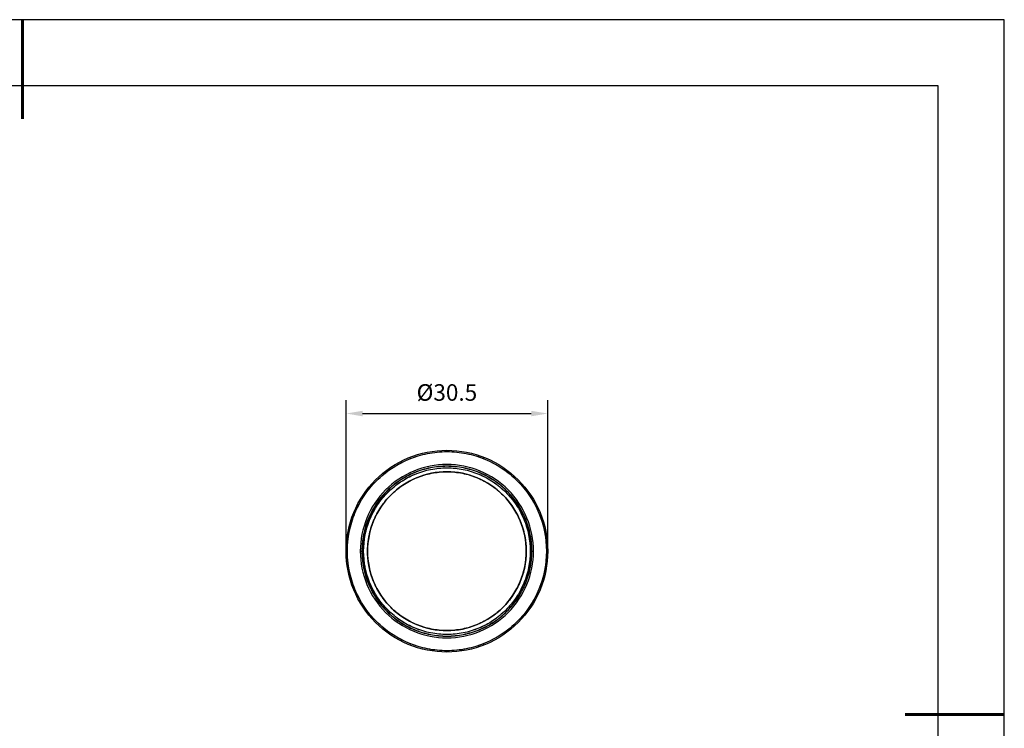
# Model space of a CAD drawing. Units: millimetres. Extents: x 0 to 297, y -2 to 208.
# Drawn here: x 148 to 297, y 101 to 208 of the extents above; entities that cross this region are included whole.
import ezdxf

# ---------------------------------------------------------------- set-up
doc = ezdxf.new("R2010")
doc.units = ezdxf.units.MM
doc.header["$PDSIZE"] = -1
doc.layers.add('AM_5', color=4, linetype='Continuous', lineweight=25)
doc.layers.add('粗实线层', color=7, linetype='Continuous', lineweight=25)
doc.layers.add('细实线层', color=7, linetype='Continuous')
doc.styles.add('TH-GBD2M', font='calibri.ttf', dxfattribs={"width": 0.8, "height": 2.5})
doc.dimstyles.new('TH-GBD2M$0', dxfattribs={"dimtxt": 2.5, "dimasz": 2.5, "dimexe": 2, "dimexo": 0, "dimgap": 1.5, "dimtad": 1, "dimlfac": -2, "dimzin": 9, "dimdsep": 46, "dimtxsty": 'TH-GBD2M', "dimcen": 0, "dimclrd": 4, "dimclre": 4, "dimclrt": 3, "dimazin": 2, "dimtfac": 1, "dimtofl": 0, "dimtmove": 0, "dimatfit": 3, "dimfxl": 1, "dimtolj": 1, "dimtzin": 0, "dimarcsym": 0})

# ---------------------------------------------------------------- blocks, each defined once
blk = doc.blocks.new('*X6')
at = {"layer": '粗实线层', "lineweight": 60}
for p, q in [((0, 105), (0, 90)), ((148.5, 0), (133.5, 0))]:
    blk.add_line(p, q, dxfattribs=at)
at = {"layer": '粗实线层'}
for p, q in [((138.5, 95), (-138.5, 95)), ((138.5, -95), (138.5, 95))]:
    blk.add_line(p, q, dxfattribs=at)
at = {"layer": '细实线层'}
for p, q in [((148.5, 105), (-148.5, 105)), ((148.5, -105), (148.5, 105))]:
    blk.add_line(p, q, dxfattribs=at)
blk = doc.blocks.new('*D19')
at = {"layer": 'AM_5', "color": 4, "lineweight": -2, "transparency": 16777216}
for p, q in [((197.05, 127.86), (197.05, 150.67)), ((227.55, 127.86), (227.55, 150.67)), ((199.55, 148.67), (225.05, 148.67))]:
    blk.add_line(p, q, dxfattribs=at)
at = {"layer": 'AM_5', "color": 4, "transparency": 16777216}
for points in [[(199.55, 149.08), (199.55, 148.25), (197.05, 148.67)], [(225.05, 149.08), (225.05, 148.25), (227.55, 148.67)]]:
    blk.add_solid(points, dxfattribs=at)
at = {"layer": 'Defpoints', "color": 0, "transparency": 16777216}
for p in [(227.55, 148.67), (197.05, 127.86), (227.55, 127.86)]:
    blk.add_point(p, dxfattribs=at)
at = {"layer": 'AM_5', "color": 3, "transparency": 16777216, "insert": (212.3, 151.85), "char_height": 2.5, "attachment_point": 5, "style": 'TH-GBD2M'}
blk.add_mtext('\\A1;%%C30.5', dxfattribs=at)

msp = doc.modelspace()

# ---------------------------------------------------------------- linework, layer by layer
at = {"color": 7, "linetype": 'Continuous', "lineweight": 25}
for p, q in [((197.051, 127.865), (197.251, 127.865)), ((197.251, 127.865), (197.051, 127.865)), ((199.201, 127.865), (199.451, 127.865)), ((225.151, 127.865), (225.401, 127.865)), ((227.351, 127.865), (227.551, 127.865)), ((227.551, 127.865), (227.351, 127.865))]:
    msp.add_line(p, q, dxfattribs=at)
for points, knots in [([(197.051, 127.865), (197.051, 129.861), (197.447, 131.856), (198.975, 135.545), (200.106, 137.237), (202.929, 140.06), (204.62, 141.19), (208.309, 142.718), (210.304, 143.115), (214.297, 143.115), (216.292, 142.718), (219.981, 141.19), (221.672, 140.06), (224.495, 137.237), (225.626, 135.545), (227.154, 131.856), (227.551, 129.861), (227.551, 127.865)], [0, 0, 0, 0, 0.125, 0.125, 0.25, 0.25, 0.375, 0.375, 0.5, 0.5, 0.625, 0.625, 0.75, 0.75, 0.875, 0.875, 1, 1, 1, 1]), ([(197.051, 127.865), (197.051, 129.861), (197.447, 131.856), (198.975, 135.545), (200.106, 137.237), (202.929, 140.06), (204.62, 141.19), (208.309, 142.718), (210.304, 143.115), (214.297, 143.115), (216.292, 142.718), (219.981, 141.19), (221.672, 140.06), (224.495, 137.237), (225.626, 135.545), (227.154, 131.856), (227.551, 129.861), (227.551, 127.865)], [0, 0, 0, 0, 0.125, 0.125, 0.25, 0.25, 0.375, 0.375, 0.5, 0.5, 0.625, 0.625, 0.75, 0.75, 0.875, 0.875, 1, 1, 1, 1]), ([(197.251, 127.865), (197.251, 127.988), (197.253, 128.235), (197.267, 128.604), (197.29, 128.972), (197.321, 129.34), (197.362, 129.707), (197.412, 130.072), (197.471, 130.437), (197.606, 131.164), (197.875, 132.241), (198.374, 133.633), (199.006, 134.971), (200.019, 136.661), (201.59, 138.576), (203.885, 140.459), (206.504, 141.859), (209.346, 142.721), (212.301, 143.012), (215.256, 142.721), (218.097, 141.859), (220.716, 140.459), (223.011, 138.576), (224.582, 136.661), (225.595, 134.971), (226.227, 133.633), (226.726, 132.241), (227.025, 131.044), (227.194, 130.074), (227.284, 129.341), (227.34, 128.604), (227.347, 128.111), (227.351, 127.865)], [0, 0, 0, 0, 0.0078363, 0.0156588, 0.0234722, 0.0312812, 0.0390906, 0.0469051, 0.0547294, 0.0625682, 0.0938347, 0.1251129, 0.1563794, 0.1876575, 0.2501265, 0.3125954, 0.3750644, 0.4375334, 0.5000023, 0.5624713, 0.6249402, 0.6874092, 0.7498782, 0.8123471, 0.8436136, 0.8748918, 0.9061583, 0.9374364, 0.9530941, 0.9687153, 0.984338, 1, 1, 1, 1]), ([(197.251, 127.865), (197.251, 129.835), (197.642, 131.804), (199.15, 135.444), (200.266, 137.114), (203.052, 139.9), (204.721, 141.015), (208.361, 142.523), (210.331, 142.915), (214.271, 142.915), (216.24, 142.523), (219.88, 141.015), (221.55, 139.9), (224.336, 137.114), (225.451, 135.444), (226.959, 131.804), (227.351, 129.835), (227.351, 127.865)], [0, 0, 0, 0, 0.125, 0.125, 0.25, 0.25, 0.375, 0.375, 0.5, 0.5, 0.625, 0.625, 0.75, 0.75, 0.875, 0.875, 1, 1, 1, 1]), ([(225.401, 127.865), (225.401, 129.579), (225.06, 131.294), (223.747, 134.462), (222.776, 135.915), (220.351, 138.34), (218.898, 139.311), (215.729, 140.624), (214.015, 140.965), (210.586, 140.965), (208.872, 140.624), (205.703, 139.311), (204.25, 138.34), (201.825, 135.915), (200.854, 134.462), (199.542, 131.294), (199.201, 129.579), (199.201, 127.865)], [0, 0, 0, 0, 0.125, 0.125, 0.25, 0.25, 0.375, 0.375, 0.5, 0.5, 0.625, 0.625, 0.75, 0.75, 0.875, 0.875, 1, 1, 1, 1]), ([(225.151, 127.865), (225.15, 127.985), (225.148, 128.226), (225.132, 128.586), (225.107, 128.945), (225.072, 129.303), (225.026, 129.661), (224.971, 130.017), (224.851, 130.667), (224.617, 131.601), (224.191, 132.79), (223.652, 133.932), (222.786, 135.375), (221.445, 137.01), (219.486, 138.618), (217.25, 139.813), (214.824, 140.549), (212.301, 140.798), (209.778, 140.549), (207.351, 139.813), (205.115, 138.618), (203.156, 137.01), (201.815, 135.375), (200.95, 133.932), (200.41, 132.79), (199.984, 131.601), (199.728, 130.58), (199.584, 129.751), (199.508, 129.125), (199.459, 128.496), (199.454, 128.075), (199.451, 127.865)], [0, 0, 0, 0, 0.0089542, 0.0178913, 0.0268185, 0.0357426, 0.0446708, 0.0536102, 0.0625677, 0.0938332, 0.1251124, 0.1563779, 0.1876571, 0.2501261, 0.3125951, 0.3750641, 0.4375331, 0.5000021, 0.5624711, 0.6249401, 0.687409, 0.749878, 0.812347, 0.8436125, 0.8748917, 0.9061572, 0.9374364, 0.9530937, 0.9687148, 0.9843376, 1, 1, 1, 1]), ([(225.128, 127.865), (225.127, 127.985), (225.125, 128.225), (225.109, 128.584), (225.084, 128.943), (225.049, 129.301), (225.003, 129.657), (224.948, 130.013), (224.828, 130.662), (224.595, 131.594), (224.17, 132.781), (223.631, 133.921), (222.768, 135.362), (221.429, 136.994), (219.473, 138.599), (217.241, 139.792), (214.819, 140.526), (212.301, 140.774), (209.782, 140.526), (207.36, 139.792), (205.128, 138.599), (203.172, 136.994), (201.834, 135.362), (200.97, 133.921), (200.431, 132.781), (200.006, 131.594), (199.751, 130.575), (199.607, 129.747), (199.53, 129.123), (199.482, 128.495), (199.477, 128.075), (199.474, 127.865)], [0, 0, 0, 0, 0.0089542, 0.0178913, 0.0268184, 0.0357426, 0.0446708, 0.0536102, 0.0625677, 0.0938332, 0.1251124, 0.1563779, 0.1876571, 0.2501261, 0.3125951, 0.3750641, 0.4375331, 0.5000021, 0.5624711, 0.6249401, 0.687409, 0.749878, 0.812347, 0.8436125, 0.8748917, 0.9061572, 0.9374364, 0.9530937, 0.9687148, 0.9843376, 1, 1, 1, 1]), ([(199.701, 127.865), (199.701, 129.514), (200.029, 131.163), (201.291, 134.21), (202.225, 135.608), (204.557, 137.94), (205.955, 138.874), (209.003, 140.137), (210.651, 140.465), (213.95, 140.465), (215.599, 140.137), (218.646, 138.874), (220.044, 137.94), (222.376, 135.608), (223.31, 134.21), (224.573, 131.163), (224.901, 129.514), (224.901, 127.865)], [0, 0, 0, 0, 0.125, 0.125, 0.25, 0.25, 0.375, 0.375, 0.5, 0.5, 0.625, 0.625, 0.75, 0.75, 0.875, 0.875, 1, 1, 1, 1]), ([(199.701, 127.865), (199.702, 127.983), (199.703, 128.219), (199.719, 128.572), (199.743, 128.924), (199.778, 129.275), (199.822, 129.626), (199.877, 129.975), (199.994, 130.612), (200.223, 131.528), (200.641, 132.694), (201.17, 133.814), (202.019, 135.229), (203.334, 136.832), (205.255, 138.409), (207.448, 139.581), (209.827, 140.302), (212.301, 140.546), (214.775, 140.302), (217.153, 139.581), (219.346, 138.409), (221.267, 136.832), (222.582, 135.229), (223.431, 133.814), (223.96, 132.694), (224.378, 131.528), (224.628, 130.527), (224.769, 129.714), (224.845, 129.1), (224.892, 128.484), (224.898, 128.071), (224.901, 127.865)], [0, 0, 0, 0, 0.0089542, 0.0178913, 0.0268184, 0.0357425, 0.0446708, 0.0536102, 0.0625677, 0.0938331, 0.1251124, 0.1563778, 0.1876571, 0.2501261, 0.3125951, 0.3750641, 0.4375331, 0.5000021, 0.5624711, 0.6249401, 0.687409, 0.749878, 0.812347, 0.8436124, 0.8748917, 0.9061571, 0.9374364, 0.9530936, 0.9687147, 0.9843376, 1, 1, 1, 1]), ([(200.301, 127.865), (200.301, 127.977), (200.303, 128.202), (200.318, 128.538), (200.341, 128.874), (200.374, 129.208), (200.417, 129.542), (200.468, 129.875), (200.58, 130.481), (200.799, 131.354), (201.196, 132.464), (201.7, 133.531), (202.508, 134.878), (203.761, 136.405), (205.591, 137.907), (207.679, 139.023), (209.944, 139.71), (212.301, 139.942), (214.657, 139.71), (216.922, 139.023), (219.01, 137.907), (220.84, 136.405), (222.093, 134.878), (222.901, 133.531), (223.405, 132.464), (223.803, 131.354), (224.041, 130.4), (224.176, 129.626), (224.247, 129.042), (224.292, 128.454), (224.298, 128.061), (224.301, 127.865)], [0, 0, 0, 0, 0.0089541, 0.0178911, 0.0268182, 0.0357424, 0.0446706, 0.0536101, 0.0625677, 0.0938328, 0.1251124, 0.1563775, 0.1876571, 0.2501261, 0.3125951, 0.3750641, 0.4375331, 0.5000021, 0.5624711, 0.62494, 0.687409, 0.749878, 0.812347, 0.843612, 0.8748917, 0.9061567, 0.9374364, 0.9530935, 0.9687145, 0.9843374, 1, 1, 1, 1]), ([(224.301, 127.865), (224.301, 129.435), (223.988, 131.006), (222.786, 133.908), (221.897, 135.239), (219.675, 137.461), (218.344, 138.35), (215.442, 139.552), (213.871, 139.865), (210.73, 139.865), (209.16, 139.552), (206.257, 138.35), (204.926, 137.461), (202.705, 135.239), (201.815, 133.908), (200.613, 131.006), (200.301, 129.435), (200.301, 127.865)], [0, 0, 0, 0, 0.125, 0.125, 0.25, 0.25, 0.375, 0.375, 0.5, 0.5, 0.625, 0.625, 0.75, 0.75, 0.875, 0.875, 1, 1, 1, 1]), ([(227.551, 127.865), (227.551, 125.868), (227.154, 123.873), (225.626, 120.185), (224.495, 118.493), (221.672, 115.67), (219.981, 114.539), (216.292, 113.012), (214.297, 112.615), (210.304, 112.615), (208.309, 113.012), (204.62, 114.539), (202.929, 115.67), (200.106, 118.493), (198.975, 120.185), (197.447, 123.873), (197.051, 125.868), (197.051, 127.865)], [0, 0, 0, 0, 0.125, 0.125, 0.25, 0.25, 0.375, 0.375, 0.5, 0.5, 0.625, 0.625, 0.75, 0.75, 0.875, 0.875, 1, 1, 1, 1]), ([(227.551, 127.865), (227.551, 125.868), (227.154, 123.873), (225.626, 120.185), (224.495, 118.493), (221.672, 115.67), (219.981, 114.539), (216.292, 113.012), (214.297, 112.615), (210.304, 112.615), (208.309, 113.012), (204.62, 114.539), (202.929, 115.67), (200.106, 118.493), (198.975, 120.185), (197.447, 123.873), (197.051, 125.868), (197.051, 127.865)], [0, 0, 0, 0, 0.125, 0.125, 0.25, 0.25, 0.375, 0.375, 0.5, 0.5, 0.625, 0.625, 0.75, 0.75, 0.875, 0.875, 1, 1, 1, 1]), ([(227.351, 127.865), (227.351, 125.895), (226.959, 123.925), (225.451, 120.285), (224.336, 118.616), (221.55, 115.83), (219.88, 114.714), (216.24, 113.206), (214.271, 112.815), (210.331, 112.815), (208.361, 113.206), (204.721, 114.714), (203.052, 115.83), (200.266, 118.616), (199.15, 120.285), (197.642, 123.925), (197.251, 125.895), (197.251, 127.865)], [0, 0, 0, 0, 0.125, 0.125, 0.25, 0.25, 0.375, 0.375, 0.5, 0.5, 0.625, 0.625, 0.75, 0.75, 0.875, 0.875, 1, 1, 1, 1]), ([(227.351, 127.865), (227.35, 127.741), (227.348, 127.495), (227.334, 127.126), (227.311, 126.757), (227.28, 126.39), (227.239, 126.023), (227.189, 125.657), (227.131, 125.292), (226.995, 124.566), (226.726, 123.489), (226.227, 122.096), (225.595, 120.759), (224.582, 119.068), (223.011, 117.154), (220.716, 115.271), (218.097, 113.871), (215.256, 113.009), (212.301, 112.718), (209.346, 113.009), (206.504, 113.871), (203.885, 115.271), (201.59, 117.154), (200.02, 119.068), (199.006, 120.758), (198.374, 122.096), (197.875, 123.489), (197.576, 124.685), (197.407, 125.656), (197.317, 126.389), (197.261, 127.126), (197.254, 127.618), (197.251, 127.865)], [0, 0, 0, 0, 0.0078363, 0.0156588, 0.0234722, 0.0312812, 0.0390906, 0.0469051, 0.0547294, 0.0625682, 0.0938347, 0.1251129, 0.1563794, 0.1876575, 0.2501265, 0.3125954, 0.3750644, 0.4375334, 0.5000023, 0.5624713, 0.6249402, 0.6874092, 0.7498782, 0.8123471, 0.8436136, 0.8748918, 0.9061583, 0.9374364, 0.9530941, 0.9687153, 0.984338, 1, 1, 1, 1]), ([(199.201, 127.865), (199.201, 126.15), (199.542, 124.436), (200.854, 121.267), (201.825, 119.814), (204.25, 117.389), (205.703, 116.418), (208.872, 115.106), (210.586, 114.765), (214.015, 114.765), (215.729, 115.106), (218.898, 116.418), (220.351, 117.389), (222.776, 119.814), (223.747, 121.267), (225.06, 124.436), (225.401, 126.15), (225.401, 127.865)], [0, 0, 0, 0, 0.125, 0.125, 0.25, 0.25, 0.375, 0.375, 0.5, 0.5, 0.625, 0.625, 0.75, 0.75, 0.875, 0.875, 1, 1, 1, 1]), ([(199.451, 127.865), (199.452, 127.744), (199.453, 127.504), (199.469, 127.144), (199.494, 126.784), (199.53, 126.426), (199.575, 126.069), (199.63, 125.712), (199.75, 125.063), (199.984, 124.128), (200.41, 122.94), (200.949, 121.797), (201.815, 120.354), (203.156, 118.719), (205.115, 117.112), (207.351, 115.916), (209.778, 115.18), (212.301, 114.932), (214.824, 115.18), (217.25, 115.916), (219.486, 117.112), (221.445, 118.719), (222.786, 120.354), (223.652, 121.797), (224.191, 122.939), (224.617, 124.128), (224.873, 125.15), (225.017, 125.979), (225.094, 126.605), (225.142, 127.234), (225.148, 127.654), (225.151, 127.865)], [0, 0, 0, 0, 0.0089542, 0.0178913, 0.0268185, 0.0357426, 0.0446708, 0.0536102, 0.0625677, 0.0938332, 0.1251124, 0.1563779, 0.1876571, 0.2501261, 0.3125951, 0.3750641, 0.4375331, 0.5000021, 0.5624711, 0.6249401, 0.687409, 0.749878, 0.812347, 0.8436125, 0.8748917, 0.9061572, 0.9374364, 0.9530937, 0.9687148, 0.9843376, 1, 1, 1, 1]), ([(199.474, 127.865), (199.475, 127.745), (199.476, 127.504), (199.492, 127.145), (199.517, 126.786), (199.552, 126.429), (199.598, 126.072), (199.653, 125.716), (199.773, 125.068), (200.006, 124.135), (200.431, 122.948), (200.97, 121.808), (201.833, 120.368), (203.172, 118.736), (205.128, 117.131), (207.36, 115.938), (209.782, 115.203), (212.301, 114.955), (214.819, 115.203), (217.241, 115.938), (219.473, 117.131), (221.429, 118.736), (222.768, 120.368), (223.631, 121.808), (224.17, 122.948), (224.595, 124.135), (224.85, 125.155), (224.994, 125.982), (225.071, 126.607), (225.119, 127.235), (225.125, 127.655), (225.128, 127.865)], [0, 0, 0, 0, 0.0089542, 0.0178913, 0.0268184, 0.0357426, 0.0446708, 0.0536102, 0.0625677, 0.0938332, 0.1251124, 0.1563779, 0.1876571, 0.2501261, 0.3125951, 0.3750641, 0.4375331, 0.5000021, 0.5624711, 0.6249401, 0.687409, 0.749878, 0.812347, 0.8436125, 0.8748917, 0.9061572, 0.9374364, 0.9530937, 0.9687148, 0.9843376, 1, 1, 1, 1]), ([(224.901, 127.865), (224.901, 126.215), (224.573, 124.567), (223.31, 121.519), (222.376, 120.121), (220.044, 117.789), (218.646, 116.855), (215.599, 115.593), (213.95, 115.265), (210.651, 115.265), (209.003, 115.593), (205.955, 116.855), (204.557, 117.789), (202.225, 120.121), (201.291, 121.519), (200.029, 124.567), (199.701, 126.215), (199.701, 127.865)], [0, 0, 0, 0, 0.125, 0.125, 0.25, 0.25, 0.375, 0.375, 0.5, 0.5, 0.625, 0.625, 0.75, 0.75, 0.875, 0.875, 1, 1, 1, 1]), ([(224.901, 127.865), (224.9, 127.747), (224.898, 127.511), (224.882, 127.158), (224.858, 126.805), (224.823, 126.454), (224.779, 126.104), (224.724, 125.754), (224.607, 125.117), (224.378, 124.201), (223.96, 123.035), (223.431, 121.915), (222.582, 120.5), (221.267, 118.897), (219.346, 117.321), (217.153, 116.149), (214.775, 115.427), (212.301, 115.183), (209.827, 115.427), (207.448, 116.149), (205.255, 117.321), (203.334, 118.897), (202.019, 120.5), (201.17, 121.915), (200.641, 123.035), (200.223, 124.201), (199.973, 125.203), (199.832, 126.015), (199.756, 126.629), (199.709, 127.246), (199.703, 127.658), (199.701, 127.865)], [0, 0, 0, 0, 0.0089542, 0.0178913, 0.0268184, 0.0357425, 0.0446708, 0.0536102, 0.0625677, 0.0938331, 0.1251124, 0.1563778, 0.1876571, 0.2501261, 0.3125951, 0.3750641, 0.4375331, 0.5000021, 0.5624711, 0.6249401, 0.687409, 0.749878, 0.812347, 0.8436124, 0.8748917, 0.9061571, 0.9374364, 0.9530936, 0.9687147, 0.9843376, 1, 1, 1, 1]), ([(200.301, 127.865), (200.301, 126.294), (200.613, 124.724), (201.815, 121.821), (202.705, 120.49), (204.926, 118.269), (206.257, 117.379), (209.16, 116.177), (210.73, 115.865), (213.871, 115.865), (215.442, 116.177), (218.344, 117.379), (219.675, 118.269), (221.897, 120.49), (222.786, 121.821), (223.988, 124.724), (224.301, 126.294), (224.301, 127.865)], [0, 0, 0, 0, 0.125, 0.125, 0.25, 0.25, 0.375, 0.375, 0.5, 0.5, 0.625, 0.625, 0.75, 0.75, 0.875, 0.875, 1, 1, 1, 1]), ([(224.301, 127.865), (224.3, 127.752), (224.298, 127.528), (224.283, 127.191), (224.26, 126.856), (224.227, 126.521), (224.184, 126.188), (224.133, 125.855), (224.021, 125.248), (223.803, 124.376), (223.405, 123.265), (222.901, 122.199), (222.093, 120.851), (220.84, 119.324), (219.01, 117.823), (216.922, 116.707), (214.657, 116.019), (212.301, 115.787), (209.944, 116.019), (207.679, 116.707), (205.591, 117.823), (203.761, 119.324), (202.508, 120.851), (201.7, 122.199), (201.196, 123.265), (200.799, 124.375), (200.56, 125.329), (200.425, 126.103), (200.354, 126.688), (200.309, 127.275), (200.303, 127.668), (200.301, 127.865)], [0, 0, 0, 0, 0.0089541, 0.0178911, 0.0268182, 0.0357424, 0.0446706, 0.0536101, 0.0625677, 0.0938328, 0.1251124, 0.1563775, 0.1876571, 0.2501261, 0.3125951, 0.3750641, 0.4375331, 0.5000021, 0.5624711, 0.62494, 0.687409, 0.749878, 0.812347, 0.843612, 0.8748917, 0.9061567, 0.9374364, 0.9530935, 0.9687145, 0.9843374, 1, 1, 1, 1])]:
    msp.add_open_spline(points, degree=3, knots=knots, dxfattribs=at)

# ---------------------------------------------------------------- block references
at = {"layer": '粗实线层'}
msp.add_blockref('*X6', (148.097, 103.194), dxfattribs=at)

# ---------------------------------------------------------------- dimensions: what is measured, and where the dimension line sits
at = {"layer": 'AM_5'}
dim = msp.add_linear_dim(base=(227.551, 148.666), p1=(197.051, 127.865), p2=(227.551, 127.865), angle=0, text='%%C<>', dimstyle='TH-GBD2M$0', override={"dimlfac": 1, "dimpost": ''}, dxfattribs=at)
dim.commit()
dim.dimension.update_dxf_attribs({"geometry": '*D19', "text_midpoint": (212.301, 151.85)})

doc.saveas('drawing.dxf')
